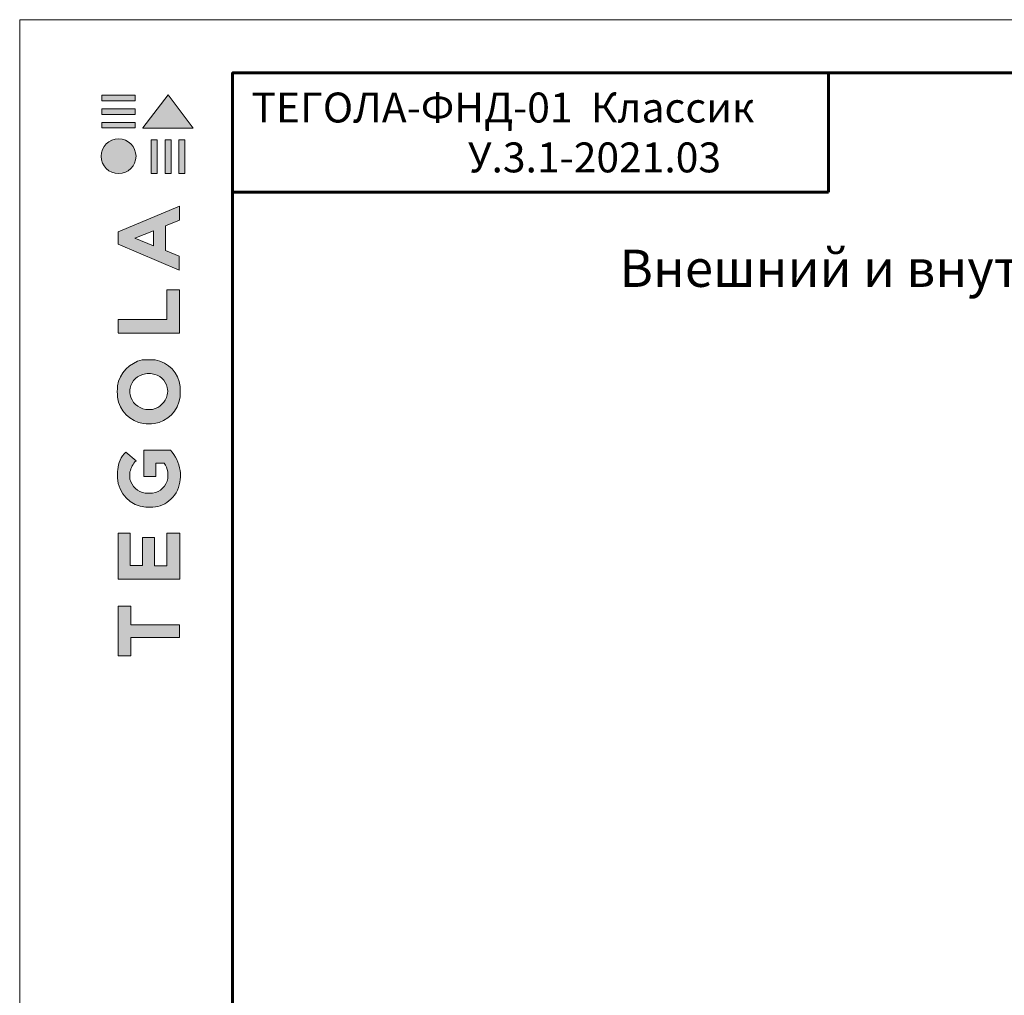
# Model space of a CAD drawing. Units: millimetres. Extents: x -6381 to 32884, y -20326 to -6652.
# Drawn here: x 13584 to 14325, y -7980 to -7246 of the extents above; entities that cross this region are included whole.
import ezdxf

# ---------------------------------------------------------------- set-up
doc = ezdxf.new("R2010")
doc.units = ezdxf.units.MM
doc.layers.get('0').update_dxf_attribs({"lineweight": 9})
for name, color, linetype, lineweight in [('Внутренняя рамка', 7, 'Continuous', 60), ('Граница чертежа на печать', 7, 'Continuous', 15), ('Текст', 7, 'Continuous', 15)]:
    doc.layers.add(name, color=color, linetype=linetype, lineweight=lineweight)
doc.styles.add('GOST-2.304_Type-B', font='txt')

# ---------------------------------------------------------------- blocks, each defined once
blk = doc.blocks.new('*T137')
at = {"layer": 'Граница чертежа на печать', "color": 0, "linetype": 'Continuous', "lineweight": 60, "transparency": 16777216}
for p, q in [((0, 0), (448, 0)), ((0, 0), (0, -89.6)), ((448, 0), (448, -89.6)), ((0, -89.6), (448, -89.6))]:
    blk.add_line(p, q, dxfattribs=at)
at = {"layer": 'Граница чертежа на печать', "color": 0, "linetype": 'Continuous', "transparency": 16777216, "insert": (224, -44.8), "char_height": 22.5, "width": 432, "attachment_point": 5, "style": 'GOST-2.304_Type-B'}
blk.add_mtext('ТЕГОЛА-ФНД-{\\C256;01  Класси}к                      У.3.1-2021.03', dxfattribs=at)
blk = doc.blocks.new('лого')
at = {"true_color": 0x636466}
h = blk.add_hatch(color=251, dxfattribs=at)
h.dxf.hatch_style = 1
h.paths.add_polyline_path([(1822.724, 1665.139), (1823.173, 1665.139), (1823.173, 1667.664), (1822.724, 1667.664)])
h.paths.add_polyline_path([(1823.772, 1665.139), (1824.221, 1665.139), (1824.221, 1667.664), (1823.772, 1667.664)])
h.paths.add_polyline_path([(1824.793, 1665.139), (1825.241, 1665.139), (1825.241, 1667.664), (1824.793, 1667.664)])
h.paths.add_polyline_path([(1825.886, 1668.559), (1823.988, 1671.059), (1822.094, 1668.571), (1822.086, 1668.559)])
h.paths.add_polyline_path([(1819.021, 1668.98), (1819.021, 1668.561), (1821.518, 1668.561), (1821.519, 1668.98)])
h.paths.add_polyline_path([(1821.518, 1669.571), (1821.519, 1669.991), (1819.021, 1669.991), (1819.021, 1669.571)])
h.paths.add_polyline_path([(1821.518, 1670.608), (1821.519, 1671.027), (1819.021, 1671.027), (1819.021, 1670.608)])
h = blk.add_hatch(color=251, dxfattribs=at)
h.dxf.hatch_style = 1
h.paths.add_polyline_path([(1818.957, 1666.438, 1), (1821.579, 1666.438, 1)])
h = blk.add_hatch(color=251, dxfattribs=at)
h.dxf.hatch_style = 1
h.paths.add_polyline_path([(1820.243, 1634.639), (1824.872, 1634.639), (1824.872, 1638.106), (1823.901, 1638.106), (1823.901, 1635.652), (1822.976, 1635.652), (1822.976, 1637.777), (1822.07, 1637.777), (1822.07, 1635.656), (1821.149, 1635.656), (1821.149, 1638.106), (1820.243, 1638.106)])
h.paths.add_polyline_path([(1820.193, 1642.258, 0.380994), (1822.325, 1640.044), (1822.845, 1640.044, 0.173864), (1824.199, 1640.646, 0.189655), (1824.901, 1642.143, 0.045529), (1824.905, 1642.807, 0.140461), (1824.164, 1644.35), (1822.169, 1644.35), (1822.169, 1642.367), (1823.065, 1642.367), (1823.065, 1643.35), (1823.697, 1643.35, -0.124078), (1823.962, 1642.712, -0.058778), (1823.962, 1642.216, -0.334179), (1822.823, 1641.102), (1822.26, 1641.102, -0.295275), (1821.123, 1642.148, -0.041787), (1821.123, 1642.698, -0.136359), (1821.579, 1643.539), (1820.804, 1644.187, 0.175862), (1820.205, 1642.883, 0.041899)])
h.paths.add_polyline_path([(1822.144, 1646.344, 0.047195), (1822.936, 1646.344, 0.339831), (1824.888, 1648.321, 0.048954), (1824.888, 1649.135, 0.336116), (1823.019, 1651.12, 0.043085), (1822.054, 1651.12, 0.307788), (1820.187, 1649.168, 0.031863), (1820.187, 1648.316, 0.332727)])
h.paths.add_polyline_path([(1821.129, 1648.518, -0.046642), (1821.129, 1648.988, -0.320494), (1822.294, 1650.075, -0.079329), (1822.783, 1650.075, -0.322298), (1823.924, 1649.045, -0.135203), (1823.924, 1648.489, -0.294804), (1822.822, 1647.407, -0.083292), (1822.309, 1647.407, -0.315277)], flags=16)
h.paths.add_polyline_path([(1824.844, 1653.142), (1824.844, 1656.394), (1823.903, 1656.394), (1823.903, 1654.152), (1820.249, 1654.152), (1820.249, 1653.142)])
h.paths.add_polyline_path([(1820.233, 1659.828), (1824.834, 1657.881), (1824.834, 1658.923), (1823.796, 1659.338), (1823.796, 1661.202), (1824.84, 1661.628), (1824.84, 1662.683), (1820.233, 1660.756)])
h.paths.add_polyline_path([(1821.486, 1660.279), (1822.892, 1660.833), (1822.892, 1659.703)], flags=16)
h = blk.add_hatch(color=251, dxfattribs=at)
h.dxf.hatch_style = 1
h.paths.add_polyline_path([(1820.243, 1628.884), (1821.189, 1628.884), (1821.189, 1630.251), (1824.841, 1630.251), (1824.841, 1631.216), (1821.19, 1631.216), (1821.19, 1632.615), (1820.243, 1632.615)])
at = {"color": 251, "true_color": 0x636466}
for points in [[(1821.519, 1671.027), (1819.021, 1671.027), (1819.021, 1670.608), (1821.518, 1670.608), (1821.519, 1671.027)], [(1822.094, 1668.571), (1823.988, 1671.059), (1825.886, 1668.559), (1822.086, 1668.559), (1822.094, 1668.571)], [(1821.519, 1669.991), (1819.021, 1669.991), (1819.021, 1669.571), (1821.518, 1669.571), (1821.519, 1669.991)], [(1821.519, 1668.98), (1819.021, 1668.98), (1819.021, 1668.561), (1821.518, 1668.561), (1821.519, 1668.98)], [(1822.724, 1667.664), (1822.724, 1665.139), (1823.173, 1665.139), (1823.173, 1667.664), (1822.724, 1667.664)], [(1823.772, 1667.664), (1823.772, 1665.139), (1824.221, 1665.139), (1824.221, 1667.664), (1823.772, 1667.664)], [(1824.793, 1667.664), (1824.793, 1665.139), (1825.241, 1665.139), (1825.241, 1667.664), (1824.793, 1667.664)], [(1824.834, 1657.881), (1824.834, 1658.923), (1823.796, 1659.338), (1823.796, 1661.202), (1824.84, 1661.628), (1824.84, 1662.683), (1820.233, 1660.756), (1820.233, 1659.828), (1824.834, 1657.881)], [(1822.892, 1659.703), (1821.486, 1660.279), (1822.892, 1660.833), (1822.892, 1659.703)], [(1820.249, 1653.148), (1820.249, 1654.152), (1823.903, 1654.152), (1823.903, 1656.394), (1824.844, 1656.394), (1824.844, 1653.142), (1820.249, 1653.142)], [(1820.258, 1634.639), (1824.872, 1634.639), (1824.872, 1638.106), (1823.901, 1638.106), (1823.901, 1635.652), (1822.976, 1635.652), (1822.976, 1637.777), (1822.07, 1637.777), (1822.07, 1635.656), (1821.149, 1635.656), (1821.149, 1638.106), (1820.243, 1638.106), (1820.243, 1634.639), (1820.258, 1634.639)], [(1820.261, 1628.884), (1821.189, 1628.884), (1821.189, 1630.251), (1824.841, 1630.251), (1824.841, 1631.216), (1821.19, 1631.216), (1821.19, 1632.615), (1820.243, 1632.615), (1820.243, 1628.884), (1820.261, 1628.884)]]:
    blk.add_lwpolyline(points, dxfattribs=at)
for points in [[(1820.187, 1648.316, -0.031863), (1820.187, 1649.168, -0.307788), (1822.054, 1651.12, -0.043085), (1823.019, 1651.12, -0.336116), (1824.888, 1649.135, -0.048954), (1824.888, 1648.321, -0.339831), (1822.936, 1646.344, -0.047195), (1822.144, 1646.344, -0.332727), (1820.187, 1648.316)], [(1821.129, 1648.518, -0.046642), (1821.129, 1648.988, -0.320494), (1822.294, 1650.075, -0.079329), (1822.783, 1650.075, -0.322298), (1823.924, 1649.045, -0.135203), (1823.924, 1648.489, -0.294804), (1822.822, 1647.407, -0.083292), (1822.309, 1647.407, -0.315277), (1821.129, 1648.518)], [(1824.901, 1642.143, 0.045529), (1824.905, 1642.807, 0.140461), (1824.164, 1644.35), (1822.169, 1644.35), (1822.169, 1642.367), (1823.065, 1642.367), (1823.065, 1643.35), (1823.697, 1643.35, -0.124078), (1823.962, 1642.712, -0.058778), (1823.962, 1642.216, -0.334179), (1822.823, 1641.102), (1822.26, 1641.102, -0.295275), (1821.123, 1642.148, -0.041787), (1821.123, 1642.698, -0.136359), (1821.579, 1643.539), (1820.804, 1644.187, 0.175862), (1820.205, 1642.883, 0.041899), (1820.193, 1642.258, 0.380994), (1822.325, 1640.044), (1822.845, 1640.044, 0.173864), (1824.199, 1640.646, 0.189655), (1824.901, 1642.143)]]:
    blk.add_lwpolyline(points, format="xyb", dxfattribs=at)
blk.add_circle((1820.268, 1666.438), 1.311, dxfattribs=at)

msp = doc.modelspace()

# ---------------------------------------------------------------- linework, layer by layer
at = {"layer": 'Внутренняя рамка'}
msp.add_lwpolyline([(13744.414, -9582.107), (13744.414, -7286.107), (15224.414, -7286.107), (15224.414, -9582.107), (13744.414, -9582.107)], dxfattribs=at)
at = {"layer": 'Граница чертежа на печать'}
msp.add_lwpolyline([(13584.414, -9622.107), (13584.414, -7246.107), (15264.414, -7246.107), (15264.414, -9622.107), (13584.414, -9622.107)], dxfattribs=at)

# ---------------------------------------------------------------- block references
msp.add_blockref('*T137', (13744.414, -7286.107))
at = {"xscale": 10, "yscale": 10, "zscale": 10}
msp.add_blockref('лого', (-4543.948, -24013.147), dxfattribs=at)

# ---------------------------------------------------------------- texts
at = {"layer": 'Текст', "insert": (14466.418, -7459.987), "char_height": 28, "width": 894.12105, "attachment_point": 5, "style": 'GOST-2.304_Type-B'}
msp.add_mtext('Внешний и внутренний угол (расположение в плане)', dxfattribs=at)

doc.saveas('drawing.dxf')
